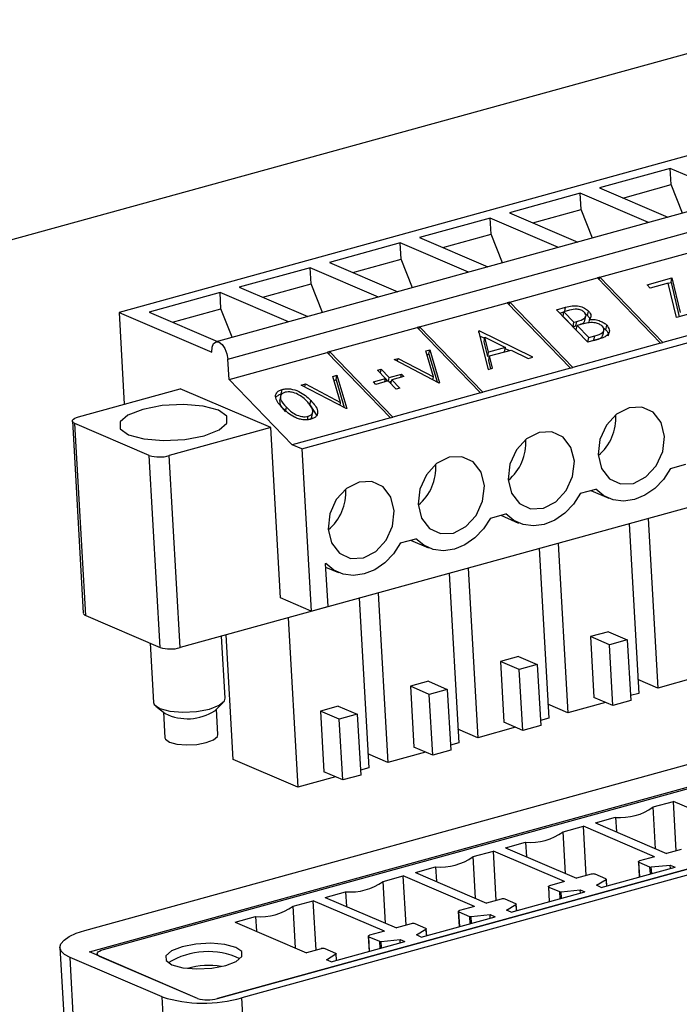
# Model space of a CAD drawing. Units: millimetres. Extents: x 0 to 432, y 0 to 279.
# Drawn here: x 40 to 51, y 76 to 93 of the extents above; entities that cross this region are included whole.
import ezdxf

# ---------------------------------------------------------------- set-up
doc = ezdxf.new("R2010")
doc.units = ezdxf.units.MM

msp = doc.modelspace()

# ---------------------------------------------------------------- linework, layer by layer
at = {"color": 7, "linetype": 'Continuous', "lineweight": 25}
for p, q in [((32.623, 87.535), (69.993, 97.836)), ((55.743, 92.123), (41.289, 88.138)), ((57.433, 91.609), (42.98, 87.625)), ((43.187, 87.323), (57.641, 91.308)), ((50.901, 90.649), (49.665, 90.308)), ((52.093, 90.137), (50.901, 90.649)), ((50.917, 90.366), (50.901, 90.649)), ((50.073, 90.133), (50.917, 90.366)), ((51.114, 89.867), (50.917, 90.366)), ((49.331, 90.216), (48.095, 89.875)), ((50.523, 89.704), (49.331, 90.216)), ((49.348, 89.933), (49.331, 90.216)), ((49.665, 90.308), (50.857, 89.796)), ((48.095, 89.875), (49.287, 89.364)), ((48.503, 89.7), (49.348, 89.933)), ((49.544, 89.434), (49.348, 89.933)), ((44.478, 85.756), (58.932, 89.741)), ((47.762, 89.783), (46.526, 89.443)), ((48.953, 89.272), (47.762, 89.783)), ((47.778, 89.501), (47.762, 89.783)), ((46.933, 89.268), (47.778, 89.501)), ((47.975, 89.002), (47.778, 89.501)), ((46.192, 89.351), (44.956, 89.01)), ((47.384, 88.839), (46.192, 89.351)), ((46.208, 89.068), (46.192, 89.351)), ((46.526, 89.443), (47.717, 88.931)), ((49.67, 88.751), (51.198, 89.172)), ((44.956, 89.01), (46.148, 88.498)), ((45.363, 88.835), (46.208, 89.068)), ((46.405, 88.569), (46.208, 89.068)), ((44.622, 88.918), (43.386, 88.577)), ((45.814, 88.406), (44.622, 88.918)), ((44.638, 88.635), (44.622, 88.918)), ((43.794, 88.402), (44.638, 88.635)), ((44.835, 88.136), (44.638, 88.635)), ((48.1, 88.318), (49.629, 88.74)), ((49.67, 88.751), (49.629, 88.74)), ((49.629, 88.74), (50.731, 87.599)), ((49.661, 88.706), (49.67, 88.751)), ((50.772, 87.611), (49.67, 88.751)), ((50.496, 88.621), (50.929, 88.741)), ((50.552, 88.563), (50.496, 88.621)), ((50.865, 88.65), (50.552, 88.563)), ((51.009, 88.048), (50.865, 88.65)), ((50.866, 88.648), (50.913, 88.661)), ((50.913, 88.661), (50.929, 88.741)), ((50.913, 88.661), (51.057, 88.061)), ((50.929, 88.741), (51.073, 88.138)), ((43.05, 88.485), (41.814, 88.144)), ((44.242, 87.973), (43.05, 88.485)), ((43.066, 88.202), (43.05, 88.485)), ((43.386, 88.577), (44.578, 88.065)), ((46.53, 87.886), (48.059, 88.307)), ((48.1, 88.318), (48.059, 88.307)), ((48.059, 88.307), (49.161, 87.166)), ((48.091, 88.273), (48.1, 88.318)), ((49.202, 87.178), (48.1, 88.318)), ((41.289, 88.138), (41.38, 86.538)), ((41.289, 88.138), (42.905, 87.444)), ((41.814, 88.144), (43.006, 87.632)), ((42.222, 87.969), (43.066, 88.202)), ((43.263, 87.703), (43.066, 88.202)), ((48.915, 88.185), (49.076, 88.23)), ((49.461, 87.621), (48.915, 88.185)), ((48.973, 88.126), (49.045, 88.146)), ((49.03, 88.069), (49.045, 88.148)), ((49.145, 88.176), (49.045, 88.148)), ((49.045, 88.148), (49.22, 87.967)), ((49.061, 88.152), (49.076, 88.23)), ((49.42, 88.11), (49.458, 88.083)), ((49.458, 88.083), (49.473, 88.162)), ((51.464, 88.173), (51.009, 88.048)), ((49.03, 88.069), (49.205, 87.888)), ((49.205, 87.888), (49.22, 87.967)), ((49.22, 87.967), (49.27, 87.981)), ((49.254, 87.901), (49.27, 87.981)), ((49.41, 87.994), (49.425, 88.074)), ((49.483, 87.958), (49.494, 88.016)), ((52.3, 88.032), (50.772, 87.611)), ((44.959, 87.453), (46.489, 87.874)), ((46.53, 87.886), (46.489, 87.874)), ((46.489, 87.874), (47.591, 86.734)), ((46.522, 87.841), (46.53, 87.886)), ((47.632, 86.745), (46.53, 87.886)), ((47.567, 87.814), (47.557, 87.811)), ((47.557, 87.811), (47.722, 87.141)), ((47.562, 87.788), (47.567, 87.814)), ((48.504, 87.357), (47.567, 87.814)), ((49.205, 87.888), (49.254, 87.901)), ((49.261, 87.83), (49.276, 87.909)), ((49.261, 87.83), (49.462, 87.621)), ((49.325, 87.923), (49.276, 87.909)), ((49.276, 87.909), (49.479, 87.699)), ((49.728, 87.746), (49.743, 87.825)), ((49.736, 87.869), (49.777, 87.836)), ((49.777, 87.836), (49.792, 87.915)), ((47.665, 87.68), (47.579, 87.721)), ((47.654, 87.623), (47.669, 87.703)), ((47.717, 87.367), (47.654, 87.623)), ((47.732, 87.447), (47.669, 87.703)), ((47.669, 87.703), (48.027, 87.528)), ((50.731, 87.599), (49.202, 87.178)), ((49.684, 87.682), (49.461, 87.621)), ((49.464, 87.622), (49.479, 87.699)), ((49.479, 87.699), (49.584, 87.728)), ((49.569, 87.651), (49.584, 87.728)), ((50.731, 87.599), (50.772, 87.611)), ((43.207, 86.97), (44.918, 87.441)), ((44.959, 87.453), (44.918, 87.441)), ((44.918, 87.441), (46.02, 86.301)), ((44.951, 87.408), (44.959, 87.453)), ((46.061, 86.312), (44.959, 87.453)), ((46.636, 87.468), (46.705, 87.487)), ((46.771, 87.012), (46.636, 87.468)), ((46.69, 87.407), (46.705, 87.487)), ((46.705, 87.487), (46.877, 86.909)), ((47.717, 87.367), (47.732, 87.447)), ((48.027, 87.528), (47.732, 87.447)), ((47.749, 87.378), (48.123, 87.481)), ((48.012, 87.451), (48.027, 87.528)), ((48.09, 87.472), (48.022, 87.505)), ((48.123, 87.481), (48.423, 87.335)), ((60.35, 87.252), (42.353, 82.291)), ((43.207, 86.97), (43.187, 87.323)), ((46.086, 87.316), (46.155, 87.335)), ((46.868, 86.906), (46.086, 87.316)), ((46.145, 87.285), (46.155, 87.335)), ((46.155, 87.335), (46.771, 87.012)), ((46.656, 87.398), (46.69, 87.407)), ((46.69, 87.407), (46.834, 86.924)), ((47.749, 87.376), (47.717, 87.367)), ((47.734, 87.299), (47.749, 87.378)), ((47.77, 87.155), (47.734, 87.299)), ((47.802, 87.164), (47.749, 87.378)), ((48.423, 87.335), (48.504, 87.357)), ((45.795, 87.132), (45.86, 87.15)), ((45.936, 86.986), (45.795, 87.132)), ((45.846, 87.079), (45.86, 87.15)), ((45.86, 87.15), (46.001, 87.004)), ((49.161, 87.166), (47.632, 86.745)), ((47.722, 87.141), (47.802, 87.164)), ((49.161, 87.166), (49.202, 87.178)), ((43.207, 86.97), (44.309, 85.829)), ((45.017, 87.022), (45.087, 87.041)), ((45.153, 86.566), (45.017, 87.022)), ((45.038, 86.952), (45.072, 86.961)), ((45.072, 86.961), (45.087, 87.041)), ((45.072, 86.961), (45.216, 86.478)), ((45.087, 87.041), (45.259, 86.463)), ((45.724, 86.927), (45.936, 86.986)), ((45.766, 86.883), (45.724, 86.927)), ((45.979, 86.942), (45.766, 86.883)), ((45.925, 86.927), (45.936, 86.986)), ((45.934, 86.977), (45.971, 86.94)), ((46.12, 86.796), (45.979, 86.942)), ((45.987, 86.933), (46.001, 87.004)), ((45.993, 86.927), (46.04, 86.939)), ((46.001, 87.004), (46.213, 87.062)), ((46.03, 86.889), (46.044, 86.96)), ((46.256, 87.018), (46.044, 86.96)), ((46.044, 86.96), (46.184, 86.814)), ((46.202, 87.003), (46.213, 87.062)), ((46.213, 87.062), (46.256, 87.018)), ((46.762, 86.962), (46.771, 87.012)), ((46.877, 86.909), (46.868, 86.906)), ((40.584, 86.318), (42.355, 86.806)), ((43.935, 86.128), (42.355, 86.806)), ((44.117, 86.714), (44.132, 86.794)), ((44.467, 86.87), (44.537, 86.889)), ((45.25, 86.46), (44.467, 86.87)), ((44.527, 86.839), (44.537, 86.889)), ((44.537, 86.889), (45.153, 86.566)), ((47.591, 86.734), (46.061, 86.312)), ((46.184, 86.814), (46.12, 86.796)), ((47.591, 86.734), (47.632, 86.745)), ((44.102, 86.67), (44.087, 86.591)), ((44.617, 86.523), (44.632, 86.602)), ((45.144, 86.516), (45.153, 86.566)), ((44.196, 86.427), (44.207, 86.485)), ((44.617, 86.523), (44.733, 86.343)), ((44.653, 86.317), (44.668, 86.396)), ((45.259, 86.463), (45.25, 86.46)), ((40.475, 86.243), (40.665, 82.895)), ((46.02, 86.301), (44.309, 85.829)), ((44.576, 86.265), (44.588, 86.325)), ((46.02, 86.301), (46.061, 86.312)), ((41.816, 85.643), (40.519, 86.201)), ((40.709, 82.852), (40.519, 86.201)), ((43.935, 86.128), (42.163, 85.64)), ((44.103, 83.157), (43.935, 86.128)), ((44.478, 85.756), (44.309, 85.829)), ((44.478, 85.756), (44.639, 82.927)), ((42.006, 82.295), (41.816, 85.643)), ((42.353, 82.291), (42.163, 85.64)), ((50.903, 85.415), (51.174, 85.49)), ((49.334, 84.982), (49.604, 85.057)), ((49.513, 85.032), (49.826, 84.897)), ((47.764, 84.55), (48.034, 84.624)), ((47.943, 84.599), (48.256, 84.464)), ((50.517, 84.542), (50.685, 81.585)), ((50.183, 84.45), (50.351, 81.493)), ((46.194, 84.117), (46.464, 84.191)), ((46.373, 84.166), (46.686, 84.032)), ((48.613, 84.017), (48.781, 81.061)), ((48.947, 84.109), (49.115, 81.153)), ((44.885, 83.756), (44.895, 83.759)), ((44.885, 83.756), (44.928, 83.006)), ((44.888, 83.697), (45.117, 83.599)), ((47.377, 83.676), (47.545, 80.72)), ((47.044, 83.584), (47.212, 80.628)), ((44.639, 82.927), (44.103, 83.157)), ((45.474, 83.151), (45.642, 80.195)), ((45.808, 83.243), (45.975, 80.287)), ((44.639, 82.927), (44.928, 83.006)), ((40.709, 82.852), (42.006, 82.295)), ((44.238, 82.811), (44.406, 79.855)), ((43.138, 81.407), (43.076, 82.49)), ((43.278, 80.339), (43.154, 82.512)), ((49.821, 82.569), (49.508, 82.483)), ((49.508, 82.483), (49.568, 81.421)), ((49.838, 82.341), (49.508, 82.483)), ((49.821, 82.569), (50.151, 82.427)), ((41.831, 82.37), (41.89, 81.336)), ((50.151, 82.427), (49.838, 82.341)), ((49.898, 81.28), (49.838, 82.341)), ((50.151, 82.427), (50.212, 81.366)), ((40.694, 77.358), (58.204, 82.185)), ((48.252, 82.136), (47.938, 82.05)), ((48.252, 82.136), (48.581, 81.994)), ((40.774, 76.982), (59.252, 82.076)), ((41.015, 77.024), (59.094, 82.007)), ((47.938, 82.05), (47.999, 80.989)), ((48.268, 81.908), (47.938, 82.05)), ((48.581, 81.994), (48.268, 81.908)), ((48.581, 81.994), (48.642, 80.933)), ((48.329, 80.847), (48.268, 81.908)), ((51.342, 81.767), (50.685, 81.585)), ((46.682, 81.703), (46.369, 81.617)), ((46.369, 81.617), (46.429, 80.556)), ((46.699, 81.475), (46.369, 81.617)), ((46.682, 81.703), (47.012, 81.562)), ((50.685, 81.585), (50.337, 81.735)), ((47.012, 81.562), (46.699, 81.475)), ((46.759, 80.414), (46.699, 81.475)), ((47.012, 81.562), (47.072, 80.501)), ((49.898, 81.28), (49.568, 81.421)), ((50.351, 81.493), (50.207, 81.454)), ((41.933, 81.267), (42.093, 81.141)), ((42.959, 81.19), (43.103, 81.334)), ((45.112, 81.271), (44.799, 81.184)), ((45.112, 81.271), (45.442, 81.129)), ((49.115, 81.153), (48.768, 81.302)), ((49.772, 81.334), (49.115, 81.153)), ((50.212, 81.366), (49.898, 81.28)), ((42.062, 81.165), (42.088, 80.72)), ((43.011, 80.773), (42.986, 81.217)), ((43.003, 76.17), (61.082, 81.153)), ((61.07, 81.15), (43.003, 76.17)), ((44.799, 81.184), (44.859, 80.123)), ((45.129, 81.043), (44.799, 81.184)), ((45.442, 81.129), (45.129, 81.043)), ((45.442, 81.129), (45.502, 80.068)), ((48.781, 81.061), (48.637, 81.021)), ((60.94, 81.01), (43.429, 76.183)), ((45.189, 79.982), (45.129, 81.043)), ((48.202, 80.901), (47.545, 80.72)), ((48.329, 80.847), (47.999, 80.989)), ((48.642, 80.933), (48.329, 80.847)), ((47.545, 80.72), (47.198, 80.869)), ((46.759, 80.414), (46.429, 80.556)), ((47.212, 80.628), (47.067, 80.588)), ((45.975, 80.287), (45.628, 80.437)), ((46.633, 80.468), (45.975, 80.287)), ((47.072, 80.501), (46.759, 80.414)), ((44.406, 79.855), (43.278, 80.339)), ((45.063, 80.036), (44.406, 79.855)), ((45.189, 79.982), (44.859, 80.123)), ((45.502, 80.068), (45.189, 79.982)), ((45.642, 80.195), (45.497, 80.155)), ((50.601, 79.511), (50.954, 79.608)), ((52.195, 79.075), (50.954, 79.608)), ((51.003, 78.747), (50.954, 79.608)), ((50.643, 78.783), (50.601, 79.511)), ((49.032, 79.078), (49.385, 79.176)), ((50.625, 78.643), (49.385, 79.176)), ((49.433, 78.314), (49.385, 79.176)), ((49.595, 79.234), (49.947, 79.331)), ((49.595, 79.234), (50.835, 78.701)), ((49.947, 79.331), (49.962, 79.076)), ((49.073, 78.351), (49.032, 79.078)), ((48.025, 78.801), (48.378, 78.898)), ((48.378, 78.898), (48.392, 78.643)), ((47.462, 78.646), (47.815, 78.743)), ((49.056, 78.21), (47.815, 78.743)), ((47.864, 77.881), (47.815, 78.743)), ((48.025, 78.801), (49.266, 78.268)), ((51.091, 78.771), (50.835, 78.701)), ((47.503, 77.918), (47.462, 78.646)), ((50.344, 78.556), (50.359, 78.291)), ((50.353, 78.548), (50.54, 78.467)), ((50.367, 78.293), (50.353, 78.548)), ((50.625, 78.643), (50.366, 78.571)), ((50.569, 78.465), (50.898, 78.499)), ((50.898, 78.499), (50.983, 78.463)), ((50.902, 78.44), (50.898, 78.499)), ((46.455, 78.368), (46.808, 78.465)), ((46.455, 78.368), (47.696, 77.835)), ((46.808, 78.465), (46.822, 78.21)), ((49.521, 78.338), (49.266, 78.268)), ((49.779, 78.257), (49.591, 78.337)), ((49.698, 78.108), (50.983, 78.463)), ((50.54, 78.467), (50.547, 78.343)), ((50.576, 78.351), (50.569, 78.465)), ((45.892, 78.213), (46.245, 78.31)), ((45.934, 77.485), (45.892, 78.213)), ((47.486, 77.777), (46.245, 78.31)), ((46.294, 77.449), (46.245, 78.31)), ((49.056, 78.21), (48.796, 78.138)), ((49.613, 78.145), (49.78, 78.246)), ((49.698, 78.108), (49.613, 78.145)), ((49.78, 78.246), (49.786, 78.133)), ((49.791, 78.134), (49.784, 78.251)), ((44.885, 77.935), (45.238, 78.033)), ((45.238, 78.033), (45.253, 77.778)), ((48.128, 77.676), (49.413, 78.03)), ((48.774, 78.123), (48.789, 77.858)), ((48.783, 78.115), (48.97, 78.035)), ((48.797, 77.86), (48.783, 78.115)), ((48.97, 78.035), (48.977, 77.91)), ((49, 78.032), (49.329, 78.066)), ((49.006, 77.918), (49, 78.032)), ((49.329, 78.066), (49.413, 78.03)), ((49.332, 78.008), (49.329, 78.066)), ((44.322, 77.78), (44.675, 77.877)), ((45.916, 77.344), (44.675, 77.877)), ((44.724, 77.016), (44.675, 77.877)), ((44.885, 77.935), (46.126, 77.402)), ((47.951, 77.906), (47.696, 77.835)), ((48.209, 77.824), (48.021, 77.905)), ((48.043, 77.712), (48.21, 77.813)), ((48.21, 77.813), (48.217, 77.7)), ((48.221, 77.701), (48.214, 77.819)), ((44.364, 77.052), (44.322, 77.78)), ((47.204, 77.691), (47.22, 77.425)), ((47.213, 77.682), (47.4, 77.602)), ((47.228, 77.428), (47.213, 77.682)), ((47.486, 77.777), (47.226, 77.706)), ((47.43, 77.599), (47.759, 77.634)), ((47.759, 77.634), (47.844, 77.597)), ((47.762, 77.575), (47.759, 77.634)), ((48.128, 77.676), (48.043, 77.712)), ((43.316, 77.503), (43.668, 77.6)), ((43.316, 77.503), (44.556, 76.97)), ((43.668, 77.6), (43.683, 77.345)), ((46.382, 77.473), (46.126, 77.402)), ((46.639, 77.391), (46.451, 77.472)), ((46.558, 77.243), (47.844, 77.597)), ((47.4, 77.602), (47.407, 77.477)), ((47.436, 77.485), (47.43, 77.599)), ((45.916, 77.344), (45.656, 77.273)), ((46.473, 77.279), (46.64, 77.381)), ((46.64, 77.381), (46.647, 77.267)), ((46.651, 77.269), (46.645, 77.386)), ((44.988, 76.81), (46.274, 77.165)), ((45.635, 77.258), (45.65, 76.993)), ((45.643, 77.249), (45.831, 77.169)), ((45.658, 76.995), (45.643, 77.249)), ((45.831, 77.169), (45.838, 77.044)), ((45.86, 77.166), (46.189, 77.201)), ((45.867, 77.052), (45.86, 77.166)), ((46.189, 77.201), (46.274, 77.165)), ((46.192, 77.142), (46.189, 77.201)), ((46.558, 77.243), (46.473, 77.279)), ((40.259, 77.059), (40.446, 73.776)), ((42.656, 76.173), (40.774, 76.982)), ((40.906, 76.949), (40.908, 76.924)), ((44.812, 77.04), (44.556, 76.97)), ((45.07, 76.958), (44.881, 77.039)), ((44.904, 76.847), (45.071, 76.948)), ((45.071, 76.948), (45.077, 76.835)), ((45.081, 76.836), (45.075, 76.953)), ((42.041, 76.198), (40.434, 76.888)), ((40.62, 73.606), (40.434, 76.888)), ((42.656, 76.173), (40.95, 76.906)), ((44.988, 76.81), (44.904, 76.847)), ((42.228, 72.915), (42.041, 76.198)), ((43.616, 72.9), (43.429, 76.183))]:
    msp.add_line(p, q, dxfattribs=at)
at = {"color": 7, "linetype": 'Continuous', "lineweight": 25, "flags": 128}
for points in [[(42.905, 87.444), (42.911, 87.53), (42.937, 87.593), (42.98, 87.625), (43.033, 87.62), (43.088, 87.579), (43.136, 87.508), (43.171, 87.418), (43.187, 87.323)], [(41.703, 86.447), (41.444, 86.347), (41.306, 86.227), (41.31, 86.106), (41.456, 86.002), (41.72, 85.93), (42.064, 85.902), (42.434, 85.922), (42.774, 85.987), (43.033, 86.087), (43.171, 86.207), (43.167, 86.329), (43.021, 86.433), (42.757, 86.505), (42.413, 86.533), (42.043, 86.513), (41.703, 86.447)], [(50.183, 86.476), (49.965, 86.365), (49.786, 86.17), (49.673, 85.922), (49.644, 85.657), (49.702, 85.416), (49.839, 85.237), (50.035, 85.145), (50.258, 85.156), (50.476, 85.267), (50.655, 85.462), (50.768, 85.71), (50.797, 85.975), (50.739, 86.216), (50.602, 86.395), (50.407, 86.487), (50.183, 86.476)], [(40.519, 86.201), (40.495, 86.214), (40.48, 86.228), (40.475, 86.244), (40.479, 86.26), (40.493, 86.276), (40.516, 86.292), (40.546, 86.306), (40.584, 86.318)], [(48.613, 86.044), (48.395, 85.932), (48.216, 85.738), (48.104, 85.489), (48.074, 85.224), (48.132, 84.984), (48.27, 84.804), (48.465, 84.712), (48.688, 84.723), (48.906, 84.834), (49.085, 85.029), (49.198, 85.278), (49.228, 85.542), (49.169, 85.783), (49.032, 85.963), (48.837, 86.054), (48.613, 86.044)], [(47.044, 85.611), (46.826, 85.5), (46.647, 85.305), (46.534, 85.056), (46.504, 84.792), (46.563, 84.551), (46.7, 84.371), (46.895, 84.28), (47.119, 84.29), (47.336, 84.401), (47.515, 84.596), (47.628, 84.845), (47.658, 85.11), (47.6, 85.35), (47.462, 85.53), (47.267, 85.621), (47.044, 85.611)], [(50.903, 85.415), (50.781, 85.226), (50.63, 85.068), (50.458, 84.948), (50.274, 84.873), (50.087, 84.846), (49.907, 84.869), (49.743, 84.94), (49.604, 85.057)], [(45.474, 85.178), (45.256, 85.067), (45.077, 84.872), (44.964, 84.624), (44.935, 84.359), (44.993, 84.118), (45.13, 83.939), (45.325, 83.847), (45.549, 83.858), (45.767, 83.969), (45.946, 84.163), (46.059, 84.412), (46.088, 84.677), (46.03, 84.917), (45.893, 85.097), (45.697, 85.189), (45.474, 85.178)], [(49.334, 84.982), (49.211, 84.794), (49.061, 84.635), (48.889, 84.515), (48.704, 84.44), (48.518, 84.413), (48.337, 84.436), (48.174, 84.508), (48.034, 84.624)], [(47.764, 84.55), (47.642, 84.361), (47.491, 84.203), (47.319, 84.083), (47.135, 84.007), (46.948, 83.98), (46.768, 84.003), (46.604, 84.075), (46.464, 84.191)], [(46.194, 84.117), (46.072, 83.928), (45.921, 83.77), (45.749, 83.65), (45.565, 83.575), (45.378, 83.548), (45.198, 83.571), (45.034, 83.642), (44.895, 83.759)], [(41.999, 81.229), (42.173, 81.182), (42.399, 81.164), (42.642, 81.177), (42.866, 81.22), (43.037, 81.286), (43.127, 81.365), (43.138, 81.407)], [(41.89, 81.336), (41.903, 81.298), (41.999, 81.229)], [(42.088, 80.72), (42.097, 80.692), (42.168, 80.641), (42.297, 80.607), (42.464, 80.593), (42.645, 80.603), (42.81, 80.634), (42.936, 80.683), (43.003, 80.742), (43.011, 80.773)], [(50.353, 78.548), (50.348, 78.55), (50.345, 78.553), (50.344, 78.556), (50.345, 78.559), (50.348, 78.563), (50.352, 78.566), (50.358, 78.569), (50.366, 78.571)], [(49.779, 78.257), (49.781, 78.255), (49.783, 78.254), (49.784, 78.253), (49.784, 78.252), (49.784, 78.25), (49.783, 78.249), (49.782, 78.247), (49.78, 78.246)], [(48.783, 78.115), (48.778, 78.117), (48.775, 78.12), (48.774, 78.124), (48.775, 78.127), (48.778, 78.13), (48.782, 78.133), (48.788, 78.136), (48.796, 78.138)], [(48.209, 77.824), (48.211, 77.823), (48.213, 77.822), (48.214, 77.82), (48.214, 77.819), (48.214, 77.817), (48.213, 77.816), (48.212, 77.815), (48.21, 77.813)], [(47.213, 77.682), (47.209, 77.685), (47.206, 77.688), (47.204, 77.691), (47.205, 77.694), (47.208, 77.697), (47.213, 77.7), (47.219, 77.703), (47.226, 77.706)], [(40.434, 76.888), (40.34, 76.94), (40.281, 76.998), (40.259, 77.061), (40.276, 77.126), (40.331, 77.191), (40.421, 77.252), (40.544, 77.309), (40.694, 77.358)], [(46.639, 77.391), (46.642, 77.39), (46.643, 77.389), (46.644, 77.388), (46.645, 77.386), (46.644, 77.385), (46.644, 77.383), (46.642, 77.382), (46.64, 77.381)], [(42.387, 77.074), (42.203, 77.002), (42.105, 76.917), (42.108, 76.831), (42.211, 76.757), (42.399, 76.706), (42.643, 76.686), (42.906, 76.7), (43.148, 76.746), (43.332, 76.818), (43.43, 76.903), (43.427, 76.989), (43.324, 77.063), (43.136, 77.114), (42.891, 77.134), (42.628, 77.12), (42.387, 77.074)], [(45.643, 77.249), (45.639, 77.252), (45.636, 77.255), (45.635, 77.258), (45.636, 77.261), (45.638, 77.265), (45.643, 77.268), (45.649, 77.27), (45.656, 77.273)], [(40.95, 76.906), (40.926, 76.919), (40.912, 76.934), (40.906, 76.949), (40.911, 76.966), (40.924, 76.982), (40.947, 76.997), (40.977, 77.011), (41.015, 77.024)], [(45.07, 76.958), (45.072, 76.957), (45.073, 76.956), (45.074, 76.955), (45.075, 76.953), (45.075, 76.952), (45.074, 76.951), (45.073, 76.949), (45.071, 76.948)]]:
    msp.add_lwpolyline(points, dxfattribs=at)
at = {"color": 7, "linetype": 'Continuous', "lineweight": 25}
for centre, radius, start, end in [((49.103, 86.296), 0.849, 309.6309, 3.8792), ((47.533, 85.863), 0.849, 309.631, 3.8792), ((41.996, 86.226), 0.61, 252.8383, 285.9148), ((45.964, 85.431), 0.849, 309.6312, 3.8789), ((44.394, 84.998), 0.849, 309.6307, 3.8794), ((40.723, 82.91), 0.0597, 194.9805, 256.3253), ((42.186, 82.877), 0.61, 252.8383, 285.9148), ((42.482, 81.933), 0.883, 243.8205, 302.6827), ((50.031, 80.303), 0.976, 265.0649, 305.7584), ((48.462, 79.87), 0.976, 265.0649, 305.7584), ((46.892, 79.437), 0.976, 265.0649, 305.7584), ((49.555, 78.221), 0.122, 72.8385, 105.9147), ((50.56, 78.529), 0.0655, 251.7635, 277.9993), ((45.322, 79.005), 0.976, 265.0649, 305.7584), ((48.991, 78.097), 0.0655, 251.7636, 277.9991), ((47.985, 77.788), 0.122, 72.8384, 105.9148), ((43.752, 78.572), 0.976, 265.0649, 305.7583), ((46.415, 77.356), 0.122, 72.8387, 105.9145), ((47.421, 77.664), 0.0655, 251.7639, 277.999), ((45.851, 77.231), 0.0655, 251.7633, 277.9991), ((42.837, 75.677), 1.312, 64.7412, 121.762), ((44.845, 76.923), 0.122, 72.8383, 105.9148), ((42.851, 75.433), 1.314, 80.211, 106.2922), ((42.761, 78.527), 2.438, 252.8384, 285.9148), ((42.836, 76.756), 0.61, 252.8383, 285.9148)]:
    msp.add_arc(centre, radius, start, end, dxfattribs=at)
for points, knots in [([(49.076, 88.23), (49.112, 88.239), (49.183, 88.258), (49.304, 88.254), (49.409, 88.216), (49.452, 88.18), (49.473, 88.162)], [0, 0, 0, 0, 0.281352, 0.559956, 0.779911, 1, 1, 1, 1]), ([(49.4, 88.141), (49.384, 88.154), (49.36, 88.174), (49.314, 88.188), (49.241, 88.199), (49.188, 88.186), (49.145, 88.176)], [0, 0, 0, 0, 0.249278, 0.3749097, 0.500592, 1, 1, 1, 1]), ([(49.27, 87.981), (49.321, 87.995), (49.386, 88.013), (49.422, 88.059), (49.428, 88.086), (49.422, 88.114), (49.407, 88.132), (49.4, 88.141)], [0, 0, 0, 0, 0.498644, 0.624079, 0.749443, 0.87474, 1, 1, 1, 1]), ([(49.473, 88.162), (49.484, 88.148), (49.507, 88.121), (49.524, 88.068), (49.505, 88.036), (49.494, 88.016)], [0, 0, 0, 0, 0.280875, 0.561517, 1, 1, 1, 1]), ([(49.299, 87.92), (49.333, 87.93), (49.379, 87.944), (49.405, 87.976), (49.407, 87.99), (49.408, 87.995)], [0, 0, 0, 0, 0.631775, 0.870705, 1, 1, 1, 1]), ([(49.486, 87.958), (49.455, 87.953), (49.399, 87.943), (49.348, 87.929), (49.325, 87.923)], [0, 0, 0, 0, 0.559734, 1, 1, 1, 1]), ([(49.458, 88.083), (49.47, 88.069), (49.489, 88.048), (49.494, 88.027), (49.495, 88.019)], [0, 0, 0, 0, 0.665828, 1, 1, 1, 1]), ([(49.718, 87.895), (49.702, 87.908), (49.67, 87.934), (49.584, 87.961), (49.523, 87.96), (49.486, 87.958)], [0, 0, 0, 0, 0.279978, 0.560434, 1, 1, 1, 1]), ([(49.494, 88.016), (49.525, 88.016), (49.588, 88.016), (49.676, 87.992), (49.746, 87.957), (49.777, 87.929), (49.792, 87.915)], [0, 0, 0, 0, 0.2804039, 0.5595754, 0.7797092, 1, 1, 1, 1]), ([(49.584, 87.728), (49.638, 87.743), (49.718, 87.765), (49.748, 87.828), (49.74, 87.867), (49.725, 87.885), (49.718, 87.895)], [0, 0, 0, 0, 0.499387, 0.748771, 0.874396, 1, 1, 1, 1]), ([(49.792, 87.915), (49.811, 87.888), (49.851, 87.835), (49.828, 87.761), (49.767, 87.71), (49.712, 87.691), (49.684, 87.682)], [0, 0, 0, 0, 0.27914, 0.55863, 0.779058, 1, 1, 1, 1]), ([(49.777, 87.836), (49.799, 87.809), (49.831, 87.77), (49.818, 87.735), (49.814, 87.724)], [0, 0, 0, 0, 0.706175, 1, 1, 1, 1]), ([(49.569, 87.649), (49.625, 87.663), (49.703, 87.683), (49.719, 87.733), (49.723, 87.747)], [0, 0, 0, 0, 0.72179, 1, 1, 1, 1]), ([(44.143, 86.467), (44.088, 86.527), (44.02, 86.602), (44.016, 86.695), (44.034, 86.737), (44.073, 86.773), (44.112, 86.787), (44.132, 86.794)], [0, 0, 0, 0, 0.498693, 0.624172, 0.749477, 0.874743, 1, 1, 1, 1]), ([(44.184, 86.744), (44.168, 86.738), (44.137, 86.726), (44.101, 86.688), (44.097, 86.601), (44.163, 86.532), (44.207, 86.485)], [0, 0, 0, 0, 0.125421, 0.250935, 0.499739, 1, 1, 1, 1]), ([(44.132, 86.794), (44.155, 86.798), (44.199, 86.808), (44.302, 86.803), (44.479, 86.748), (44.571, 86.661), (44.632, 86.602)], [0, 0, 0, 0, 0.1256159, 0.2512332, 0.5006061, 1, 1, 1, 1]), ([(44.568, 86.585), (44.521, 86.63), (44.45, 86.697), (44.317, 86.747), (44.237, 86.754), (44.201, 86.747), (44.184, 86.744)], [0, 0, 0, 0, 0.5000726, 0.7490558, 0.874601, 1, 1, 1, 1]), ([(44.022, 86.657), (44.034, 86.669), (44.057, 86.694), (44.097, 86.707), (44.117, 86.714)], [0, 0, 0, 0, 0.500015, 1, 1, 1, 1]), ([(44.095, 86.59), (44.092, 86.576), (44.08, 86.515), (44.143, 86.453), (44.192, 86.406)], [0, 0, 0, 0, 0.232618, 1, 1, 1, 1]), ([(44.66, 86.453), (44.647, 86.478), (44.625, 86.523), (44.585, 86.566), (44.568, 86.585)], [0, 0, 0, 0, 0.559598, 1, 1, 1, 1]), ([(44.632, 86.602), (44.686, 86.542), (44.766, 86.451), (44.747, 86.342), (44.695, 86.295), (44.654, 86.281), (44.634, 86.274)], [0, 0, 0, 0, 0.4993792, 0.7487783, 0.8743914, 1, 1, 1, 1]), ([(44.634, 86.274), (44.612, 86.27), (44.568, 86.26), (44.491, 86.264), (44.416, 86.281), (44.278, 86.337), (44.203, 86.409), (44.143, 86.467)], [0, 0, 0, 0, 0.125289, 0.250563, 0.375844, 0.501325, 1, 1, 1, 1]), ([(44.207, 86.485), (44.252, 86.439), (44.32, 86.37), (44.454, 86.322), (44.535, 86.315), (44.57, 86.322), (44.588, 86.325)], [0, 0, 0, 0, 0.5003021, 0.7490878, 0.8745988, 1, 1, 1, 1]), ([(44.588, 86.325), (44.606, 86.333), (44.642, 86.347), (44.675, 86.392), (44.666, 86.43), (44.66, 86.453)], [0, 0, 0, 0, 0.280213, 0.560805, 1, 1, 1, 1]), ([(44.624, 86.273), (44.636, 86.283), (44.652, 86.296), (44.649, 86.313), (44.649, 86.317)], [0, 0, 0, 0, 0.787926, 1, 1, 1, 1])]:
    msp.add_open_spline(points, degree=3, knots=knots, dxfattribs=at)

doc.saveas('drawing.dxf')
